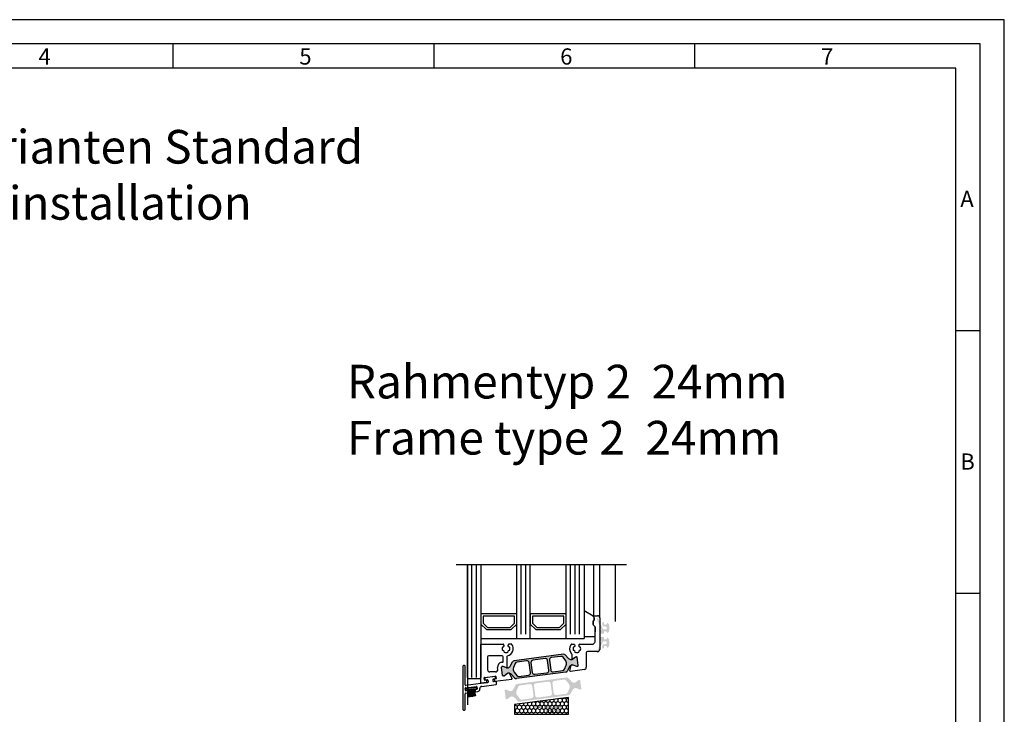
# Model space of a CAD drawing. Units: millimetres. Extents: x 6829 to 7686, y 1298 to 2512.
# Drawn here: x 7247 to 7686, y 2203 to 2512 of the extents above; entities that cross this region are included whole.
import ezdxf

# ---------------------------------------------------------------- set-up
doc = ezdxf.new("R2010")
doc.units = ezdxf.units.MM
doc.styles.add('Arial', font='arial.ttf')
doc.styles.get("Standard").update_dxf_attribs({"font": 'ISOCP.SHX'})

# ---------------------------------------------------------------- blocks, each defined once
blk = doc.blocks.new('18')
for p, q in [((-1.591347405990405, 4.050000000000068), (-1.222571878606686, 0.8000000000029104)), ((-1.289422287319894, 4.050000000000068), (-0.9206467599362895, 0.8000000000029104)), ((-0.9874971686494973, 4.050000000000068), (-0.618721641265779, 0.8000000000029104)), ((-0.6855720499789868, 4.050000000000182), (-0.3167965225953822, 0.8000000000029104)), ((-0.1499909999984084, 4.050000000000068), (-0.1499909999984084, 0.8000000000029104)), ((0.1499909999984084, 4.050000000000068), (0.1499909999984084, 0.8000000000029104)), ((0.6856210499810231, 4.050000000000068), (0.3168455225974185, 0.8000000000029104)), ((0.98754616865142, 4.050000000000068), (0.618770641267929, 0.8000000000029104)), ((1.289471287321931, 4.050000000000068), (0.9206957599383259, 0.8000000000029104)), ((1.5913964059921, 4.050000000000068), (1.222620878608723, 0.8000000000029104))]:
    blk.add_line(p, q)
blk.add_lwpolyline([(2.400000000001455, 0), (-2.400000000001455, 0), (-2.400000000001455, 0.8000000000029104), (2.400000000001455, 0.8000000000029104)], close=True)
blk = doc.blocks.new('Schild')
for p, q in [((-12.06708961746881, 4.641680278406511), (-12.0670896174579, -14.57543315807061)), ((-11.36708961745899, 4.941680278407148), (-11.76708961746226, 4.941680278407148)), ((-11.06708961747063, -3.640391455414829), (-11.06708961747063, 4.641680278407421)), ((-2.429039910366555, -0.319789170938293), (2.429039910381107, 0.3197891709342002)), ((2.65343412108632, 0.1476054371041755), (2.770907694080961, -0.7446949381360355)), ((-10.94706267482434, -4.980809719630997), (-6.08898285408759, -4.341231377758959)), ((-4.067089617470629, -3.058319721591943), (-10.76708961747136, -3.940391455414556)), ((-3.682325954474436, -4.318881769814652), (2.776491501821511, -3.468562320242199)), ((-2.483750071198301, -1.436483756894631), (-2.601223644189304, -0.5441833816530561)), ((-1.689275065189577, -1.533614930198382), (-2.259355860478536, -1.608667490723747)), ((-1.386565139142476, -2.300665580853547), (-1.464880854473449, -1.705798664029317)), ((1.856459431128314, -1.268535920099566), (1.934775146459287, -1.863402836922887)), ((2.598723960256393, -0.9690891488553461), (2.028643164965615, -1.044141709380256)), ((-11.0017728356579, -6.097504305582333), (-11.11924640865254, -5.205203930343487)), ((-11.06708961747063, -14.57543315807379), (-11.06708961746517, -7.597824435926668)), ((-10.8104916319262, -7.282676410067779), (-10.0767716374321, -7.186080340264198)), ((-10.207297829651, -6.194635478891087), (-10.77737862493996, -6.269688039416451)), ((-9.904587903600259, -6.961686129546251), (-9.982903618931232, -6.366819212723385)), ((-6.661563333329468, -5.92955646879318), (-6.583247617998495, -6.524423385612863)), ((-5.919298804206846, -5.63010969754805), (-6.489379599503081, -5.705162258073415)), ((-6.358853407280549, -6.696607119446981), (-5.421273570040285, -6.573172392190372)), ((-5.864588643371462, -4.513415111590348), (-5.747115070376822, -5.40571548682874)), ((-4.551799762255541, -5.581727530814533), (-4.551799762255541, -5.310326631189128)), ((-11.76708961747136, -14.87543315807034), (-11.3670896174699, -14.87543315807034))]:
    blk.add_line(p, q)
blk.add_lwpolyline([(2.776491501821511, -3.468562320242199, 0.414213562373095), (2.948675235667906, -3.244168109526981), (2.831201662664171, -2.351867734292227, 0.414213562374427), (2.606807451940767, -2.179684000463567), (1.794365165691488, -2.286644056587193, -0.4147478826039601), (1.457231414660782, -2.028440372077512), (1.355904760332123, -1.258788020641987, -0.4006434374333819), (1.611569837234128, -0.9023678073381234), (2.325410137422296, -0.8083889489389549, 0.4142135623725622), (2.497593871263234, -0.5839947382228274), (2.437551822838941, -0.1279301019885679, 0.414213562373095), (2.213157612117357, 0.0442536318423663), (-2.149199777933973, -0.5300616139193153, 0.414213562373095), (-2.321383511762178, -0.7544558246354427), (-2.261341463336066, -1.210520460866974, 0.414213562373095), (-2.036947252623577, -1.382704194699272), (-1.323106952431772, -1.288725336303287, -0.400643437434656), (-0.9839051125127298, -1.566829834276632), (-0.8825784581749758, -2.336482185713976, -0.4142135623738941), (-1.140854058918194, -2.673073501785893), (-4.067089617470629, -3.058319721591943, 0.4142135623733614)], format="xyb")
for centre, radius, start, end in [((-11.76708961747136, 4.641680278407421), 0.3, 90, 180), ((-11.36708961745535, 4.641680278410604), 0.3, 0, 90), ((2.455145148811425, 0.1215001986574862), 0.1999999999984539, 7.500000000278733, 97.50000000045956), ((-10.76708961747136, -3.640391455411191), 0.3, 180, 270), ((-6.062877615648176, -4.539520350035218), 0.1999999999984539, 7.500000000278733, 97.50000000045956), ((-3.551799762255541, -5.310326631189128), 1, 97.4999999999327, 180.0000000000261), ((-2.402934671925323, -0.5180781432118238), 0.1999999999989086, 97.49999999930253, 187.499999999361), ((-2.285461098927044, -1.410378518448852), 0.2000000000002728, 187.4999999997485, 277.499999999826), ((-1.663169826748344, -1.731903902472368), 0.1999999999998181, 7.499999999619326, 97.49999999961592), ((-1.584854111417371, -2.326770819298417), 0.1999999999993634, 277.5000000001428, 7.500000000278733), ((2.054748403417761, -1.242430681653786), 0.2000000000007276, 97.4999999999327, 187.4999999998776), ((2.133064118748734, -1.837297598479381), 0.2000000000007276, 187.4999999997485, 277.499999999826), ((2.572618721807885, -0.7708001765804511), 0.1999999999998181, 277.4999999996159, 7.500000000149573), ((-10.92095743638311, -5.179098691904528), 0.1999999999989086, 97.49999999930253, 187.499999999361), ((-10.77220501500597, -7.575886785470175), 0.2956994915108067, 97.43943644090494, 184.2546257760442), ((-10.80348386338483, -6.071399067141556), 0.2000000000002728, 187.4999999997485, 277.499999999826), ((-10.18119259120431, -6.392924451168255), 0.1999999999998181, 7.499999999619326, 97.49999999961592), ((-10.10287687587333, -6.987791367991122), 0.1999999999993634, 277.5000000001428, 7.500000000278733), ((-6.463274361050935, -5.903451230346036), 0.2000000000007276, 97.4999999999327, 187.4999999998776), ((-6.384958645719962, -6.498318147169812), 0.2000000000007276, 187.4999999997485, 277.499999999826), ((-5.945404042651717, -5.431820725273155), 0.1999999999998181, 277.4999999996159, 7.500000000149573), ((-5.551799762260998, -5.581727530815897), 1, 277.499999999826, 7.816531185164739e-11), ((-11.76708961747136, -14.57543315807379), 0.3, 180, 270), ((-11.3670896174699, -14.57543315807379), 0.3, 270, 0)]:
    blk.add_arc(centre, radius, start, end)
at = {"rotation": 187.4999999998882}
blk.add_blockref('18', (-8.484440649592216, -4.916102035790573), dxfattribs=at)

msp = doc.modelspace()

# ---------------------------------------------------------------- hatches: boundary and pattern name
h = msp.add_hatch(color=0)
edge = h.paths.add_edge_path()
edge.add_arc((7506.439844216365, 2241.100149534816), 0.15, 201.999219395205, 269.9749084588486)
edge.add_arc((7506.439669044353, 2240.700149540391), 0.25, -149.02164837028943, 89.97490845922039, ccw=False)
edge.add_arc((7506.09672428061, 2240.494263855491), 0.15, 30.97835163117148, 180)
edge.add_line((7505.946724280609, 2240.494263855491), (7505.946724280623, 2239.050149540401))
edge.add_arc((7506.146724280617, 2239.050149540404), 0.1999999999945885, 180.0000000010422, 269.9999999994789)
edge.add_line((7506.146724280617, 2238.850149540407), (7507.546714062209, 2238.850149540407))
edge.add_arc((7507.546714062216, 2239.050149540397), 0.1999999999898137, 269.9999999979156, 359.9999999989578)
edge.add_line((7507.746714062209, 2239.050149540393), (7507.746714062198, 2239.650149540406))
edge.add_arc((7507.946714062206, 2239.650149540406), 0.2000000000070941, 89.99999999895778, 180, ccw=False)
edge.add_line((7507.94671406221, 2239.850149540414), (7508.646714062214, 2239.850149540403))
edge.add_arc((7508.646714062207, 2239.450149540391), 0.4000000000123691, 0, 89.99999999895778, ccw=False)
edge.add_line((7509.04671406222, 2239.450149540391), (7509.04671406222, 2239.300149540386))
edge.add_arc((7509.246714062217, 2239.300149540393), 0.1999999999983402, 180.0000000020844, 302.5789703919495)
edge.add_arc((7508.546714062209, 2240.395594655403), 1.500000000001436, 302.5789703928945, 360.0000000006948)
edge.add_line((7510.046714062212, 2240.395594655422), (7510.046714062223, 2242.304704425396))
edge.add_arc((7508.546714062223, 2242.304704425389), 1.499999999999773, 2.779041458475562e-10, 57.42102960747313)
edge.add_arc((7509.246714062169, 2243.400149540479), 0.199999999961979, 57.42102958397057, 180.0000000208441)
edge.add_line((7509.046714062205, 2243.400149540406), (7509.046714062209, 2243.250149540401))
edge.add_arc((7508.646714062207, 2243.250149540405), 0.4000000000013415, 270.00000000078165, 359.9999999994789, ccw=False)
edge.add_line((7508.646714062211, 2242.850149540403), (7507.946714062188, 2242.850149540396))
edge.add_arc((7507.946714062192, 2243.050149540404), 0.2000000000080036, 179.9999999979156, 269.9999999989578, ccw=False)
edge.add_line((7507.746714062184, 2243.050149540411), (7507.746714062177, 2243.65014954041))
edge.add_arc((7507.546714062176, 2243.650149540406), 0.2000000000007276, 1.042204158021965e-09, 90)
edge.add_line((7507.546714062176, 2243.850149540407), (7507.112671757625, 2243.850149540407))
edge.add_arc((7507.112671757625, 2243.65014954041), 0.1999999999970896, 90, 189.4991503623172)
edge.add_line((7506.915414147838, 2243.617142944362), (7507.158038826888, 2242.167142944347))
edge.add_arc((7507.355296436667, 2242.200149540387), 0.1999999999967505, 189.4991503604333, 269.9999999994789)
edge.add_line((7507.355296436667, 2242.00014954039), (7508.396714062211, 2242.000149540405))
edge.add_arc((7508.396714062211, 2241.350149540407), 0.6499999999978172, -89.9999999998397, 90.00000000016041, ccw=False)
edge.add_line((7508.396714062214, 2240.700149540409), (7507.47143175272, 2240.700149540391))
edge.add_arc((7507.471431752717, 2240.900149540399), 0.2000000000080036, 205.4991503629504, 270.00000000104217, ccw=False)
edge.add_line((7507.290913419055, 2240.814049997925), (7504.93884611488, 2245.745449843414))
edge.add_arc((7504.71309599396, 2245.638979174228), 0.2495979176444211, 25.24999999381976, 205.2500000039095)
edge.add_line((7504.487345873061, 2245.532508505001), (7506.300765872637, 2241.043960440618))
h = msp.add_hatch(color=0)
edge = h.paths.add_edge_path()
edge.add_arc((7506.439844216365, 2235.000351145836), 0.15, 90.02509154115141, 158.0007806047951)
edge.add_line((7506.300765872637, 2235.056540240033), (7504.487345873061, 2230.567992175651))
edge.add_arc((7504.71309599396, 2230.461521506424), 0.2495979176444211, 154.7499999960905, 334.7500000061802)
edge.add_line((7504.93884611488, 2230.355050837237), (7507.290913419055, 2235.286450682726))
edge.add_arc((7507.471431752717, 2235.200351140253), 0.2000000000080036, 89.99999999895778, 154.5008496370495, ccw=False)
edge.add_line((7507.47143175272, 2235.400351140261), (7508.396714062214, 2235.400351140242))
edge.add_arc((7508.396714062211, 2234.750351140245), 0.6499999999978172, -90.00000000016041, 89.99999999983959, ccw=False)
edge.add_line((7508.396714062211, 2234.100351140247), (7507.355296436667, 2234.100351140261))
edge.add_arc((7507.355296436667, 2233.900351140264), 0.1999999999967505, 90.0000000005211, 170.5008496395666)
edge.add_line((7507.158038826888, 2233.933357736305), (7506.915414147838, 2232.48335773629))
edge.add_arc((7507.112671757625, 2232.450351140242), 0.1999999999970896, 170.5008496376828, 270)
edge.add_line((7507.112671757625, 2232.250351140245), (7507.546714062176, 2232.250351140245))
edge.add_arc((7507.546714062176, 2232.450351140245), 0.2000000000007276, 270, 359.9999999989578)
edge.add_line((7507.746714062177, 2232.450351140242), (7507.746714062184, 2233.05035114024))
edge.add_arc((7507.946714062192, 2233.050351140248), 0.2000000000080036, 90.00000000104222, 180.0000000020844, ccw=False)
edge.add_line((7507.946714062188, 2233.250351140256), (7508.646714062211, 2233.250351140248))
edge.add_arc((7508.646714062207, 2232.850351140247), 0.4000000000013415, 5.210836206970271e-10, 89.99999999921829, ccw=False)
edge.add_line((7509.046714062209, 2232.85035114025), (7509.046714062205, 2232.700351140245))
edge.add_arc((7509.246714062169, 2232.700351140173), 0.199999999961979, 179.9999999791559, 302.5789704160294)
edge.add_arc((7508.546714062223, 2233.795796255263), 1.499999999999773, 302.5789703925269, 359.9999999997221)
edge.add_line((7510.046714062223, 2233.795796255255), (7510.046714062212, 2235.70490602523))
edge.add_arc((7508.546714062209, 2235.704906025248), 1.500000000001436, 359.9999999993052, 417.4210296071055)
edge.add_arc((7509.246714062217, 2236.800351140258), 0.1999999999983402, 57.42102960805047, 179.9999999979156)
edge.add_line((7509.04671406222, 2236.800351140266), (7509.04671406222, 2236.650351140261))
edge.add_arc((7508.646714062207, 2236.650351140261), 0.4000000000123691, -89.99999999895778, 0, ccw=False)
edge.add_line((7508.646714062214, 2236.250351140248), (7507.94671406221, 2236.250351140237))
edge.add_arc((7507.946714062206, 2236.450351140245), 0.2000000000070941, 180, 270.00000000104217, ccw=False)
edge.add_line((7507.746714062198, 2236.450351140245), (7507.746714062209, 2237.050351140258))
edge.add_arc((7507.546714062216, 2237.050351140255), 0.1999999999898137, 1.042204158021965e-09, 90.0000000020844)
edge.add_line((7507.546714062209, 2237.250351140245), (7506.146724280617, 2237.250351140245))
edge.add_arc((7506.146724280617, 2237.050351140248), 0.1999999999945885, 90.0000000005211, 179.9999999989578)
edge.add_line((7505.946724280623, 2237.050351140251), (7505.946724280609, 2235.606236825161))
edge.add_arc((7506.09672428061, 2235.606236825161), 0.15, 180, 329.0216483688286)
edge.add_arc((7506.439669044353, 2235.400351140261), 0.25, -89.97490845922039, 149.0216483702895, ccw=False)
h = msp.add_hatch(color=256)
edge = h.paths.add_edge_path(flags=16)
edge.add_arc((7469.250433802062, 2222.923899684945), 2, 157.4996727162782, 217.5001579900293, ccw=False)
edge.add_line((7467.402679108981, 2223.689277104393), (7468.153892491119, 2225.502837339009))
edge.add_arc((7469.077769837654, 2225.120148629285), 0.9999999999999998, 97.50000000005991, 157.4996727161539, ccw=False)
edge.add_line((7468.947243645433, 2226.111593490656), (7473.244648907074, 2226.67735762649))
edge.add_arc((7473.375175099291, 2225.685912765126), 0.9999999999999998, 7.50000000025301, 97.49999999973949, ccw=False)
edge.add_line((7474.366619960662, 2225.81643895735), (7474.940935415279, 2221.454079980984))
edge.add_arc((7473.94949055391, 2221.323553788767), 0.9999999999999998, -82.49999999994009, 7.499999999791612, ccw=False)
edge.add_line((7474.08001674613, 2220.332108927396), (7469.78260930928, 2219.76634450518))
edge.add_arc((7469.65208311707, 2220.757789366551), 0.9999999999999998, 217.5001579902885, 277.49999999942685, ccw=False)
edge.add_line((7468.858731455409, 2220.14902574991), (7467.663730478741, 2221.70637245167))
edge = h.paths.add_edge_path(flags=16)
edge.add_arc((7481.604185493, 2226.76928253613), 0.9999999999999998, 7.500000000239311, 97.50000000005213, ccw=False)
edge.add_line((7482.595630354374, 2226.899808728354), (7483.169945808976, 2222.537449751988))
edge.add_arc((7482.1785009476, 2222.406923559771), 0.9999999999999998, -82.4999999998368, 7.499999999583224, ccw=False)
edge.add_line((7482.309027139821, 2221.4154786984), (7476.856065332305, 2220.697582657187))
edge.add_arc((7476.725539140082, 2221.689027518558), 0.9999999999999998, 187.5, 277.5000000001632, ccw=False)
edge.add_line((7475.734094278708, 2221.558501326341), (7475.159778824106, 2225.920860302707))
edge.add_arc((7476.151223685475, 2226.051386494917), 0.9999999999999998, 97.50000000005991, 187.4999999994535, ccw=False)
edge.add_line((7476.020697493254, 2227.042831356288), (7481.473659300777, 2227.760727397501))
edge = h.paths.add_edge_path(flags=16)
edge.add_arc((7489.079320745956, 2225.534422175362), 2, -22.500209462911414, 37.50004493751692, ccw=False)
edge.add_line((7490.927077012925, 2224.769048555565), (7490.175864018304, 2222.9554787085))
edge.add_arc((7489.251985884816, 2223.338165518391), 0.9999999999999998, 277.50000000005986, 337.4997905374937, ccw=False)
edge.add_line((7489.382512077037, 2222.34672065702), (7485.085075726006, 2221.780952428191))
edge.add_arc((7484.954549533787, 2222.772397289562), 0.9999999999999998, 187.5, 277.4999999998437, ccw=False)
edge.add_line((7483.963104672413, 2222.641871097345), (7483.388789217802, 2227.004230073704))
edge.add_arc((7484.380234079176, 2227.134756265921), 0.9999999999999998, 97.50000000005991, 187.4999999998396, ccw=False)
edge.add_line((7484.249707886956, 2228.126201127292), (7488.54715515583, 2228.691970793487))
edge.add_arc((7488.677681348049, 2227.700525932116), 0.9999999999999998, 37.500044937667894, 97.49999999995651, ccw=False)
edge.add_line((7489.471034210884, 2228.309287983357), (7490.666026471624, 2226.751946277844))
edge = h.paths.add_edge_path()
edge.add_arc((7493.73604510305, 2223.424185607633), 1.499999999999999, 97.50000000002359, 152.5000079600696, ccw=False)
edge.add_line((7493.540255814717, 2224.911352899697), (7493.800871474382, 2224.945663602193))
edge.add_arc((7493.826976712836, 2224.747374629937), 0.2, 67.5000541271146, 97.50000000298598, ccw=False)
edge.add_line((7493.903513224747, 2224.932150608736), (7495.51367286388, 2224.265202430717))
edge.add_arc((7495.5902093758, 2224.449978409539), 0.2, 247.5000541275818, 277.4999999998312)
edge.add_line((7495.616314614245, 2224.251689437253), (7495.999382760899, 2224.302121315515))
edge.add_arc((7495.960224903224, 2224.599554773922), 0.2999999999999999, 277.5000000020975, 367.5000000002394)
edge.add_line((7496.257658361635, 2224.638712631589), (7495.781237264034, 2228.257490143085))
edge.add_arc((7495.483803805621, 2228.218332285418), 0.2999999999999999, 7.500000000239322, 97.50000000037535)
edge.add_line((7495.444645947954, 2228.515765743825), (7495.061551699396, 2228.465330429201))
edge.add_arc((7495.087656937844, 2228.267041456922), 0.2, 97.50000000113657, 127.4999860766546)
edge.add_line((7494.965904690601, 2228.425712154567), (7493.583225419387, 2227.364745567895))
edge.add_arc((7493.461473172144, 2227.52341626554), 0.2, 277.49999999958663, 307.49998607706794, ccw=False)
edge.add_line((7493.487578410585, 2227.325127293261), (7493.226992953395, 2227.290820566988))
edge.add_arc((7493.031203665057, 2228.777987859052), 1.499999999999999, 222.499992039604, 277.50000000029905, ccw=False)
edge.add_line((7491.92528751905, 2227.764602701282), (7490.495228577983, 2229.325238616002))
edge.add_arc((7489.757951147304, 2228.649648510822), 0.9999999999999998, 42.49999203925204, 97.50000000005987)
edge.add_line((7489.627424955083, 2229.641093372193), (7467.658106003358, 2226.748777661895))
edge.add_arc((7467.78863219558, 2225.757332800524), 0.9999999999999998, 97.50000000026651, 152.4999902217171)
edge.add_line((7466.901621441203, 2226.219081565141), (7465.92421172356, 2224.341495749162))
edge.add_arc((7464.593695592, 2225.034118896074), 1.499999999999999, 277.5000000000924, 332.4999902220657, ccw=False)
edge.add_line((7464.789484880333, 2223.54695160401), (7464.528900095299, 2223.512644966235))
edge.add_arc((7464.502794856856, 2223.710933938506), 0.2, 247.49951222498402, 277.49999999934204, ccw=False)
edge.add_line((7464.426256597339, 2223.526158683591), (7462.816126116662, 2224.193112625253))
edge.add_arc((7462.739587857143, 2224.008337370324), 0.2, 67.4995122265794, 97.50000000010327)
edge.add_line((7462.713482618698, 2224.206626342602), (7462.330388371233, 2224.156191028116))
edge.add_arc((7462.369546228888, 2223.858757569695), 0.2999999999999999, 97.49999999794602, 187.499999998907)
edge.add_line((7462.072112770477, 2223.819599712035), (7462.548533868082, 2220.200822200524))
edge.add_arc((7462.845967326498, 2220.239980058192), 0.2999999999999999, 187.5000000001486, 277.4999999998495)
edge.add_line((7462.885125184165, 2219.942546599777), (7463.26819333052, 2219.992978477996))
edge.add_arc((7463.24208809209, 2220.191267450267), 0.2, 277.4999999962422, 307.5002068292652)
edge.add_line((7463.363840950667, 2220.032597221718), (7464.746499655005, 2221.093556490698))
edge.add_arc((7464.868252513584, 2220.934886262141), 0.2, 97.50000000010323, 127.5002068275829, ccw=False)
edge.add_line((7464.842147275139, 2221.133175234419), (7465.102747741649, 2221.167483936712))
edge.add_arc((7465.298537029986, 2219.680316644655), 1.499999999999999, 42.500009777872606, 97.50000000026648, ccw=False)
edge.add_line((7466.404452862261, 2220.69370214481), (7467.834509985351, 2219.133069184056))
edge.add_arc((7468.571787206863, 2219.808659517497), 0.9999999999999998, 222.5000097782184, 277.5000000000599)
edge.add_line((7468.702313399083, 2218.817214656126), (7490.671637626875, 2221.709531061017))
edge.add_arc((7490.541111434645, 2222.700975922402), 0.9999999999999998, 277.5000000004677, 332.5000079598392)
edge.add_line((7491.428122331977, 2222.239227432394), (7492.405528757056, 2224.116808342638))
h = msp.add_hatch(color=0)
edge = h.paths.add_edge_path(flags=16)
edge.add_arc((7490.4430475974, 2215.176580391864), 2, -22.5003272837219, 37.50015799002932, ccw=False)
edge.add_line((7492.29080229048, 2214.411202972417), (7491.539588908344, 2212.597642737801))
edge.add_arc((7490.615711561807, 2212.980331447525), 0.9999999999999998, 277.5000000000599, 337.4996727161674, ccw=False)
edge.add_line((7490.746237754028, 2211.988886586154), (7486.448832492387, 2211.42312245032))
edge.add_arc((7486.318306300173, 2212.414567311684), 0.9999999999999998, 187.5000000002393, 277.4999999997009, ccw=False)
edge.add_line((7485.326861438799, 2212.284041119459), (7484.752545984181, 2216.646400095826))
edge.add_arc((7485.743990845555, 2216.776926288043), 0.9999999999999998, 97.5000000001632, 187.4999999997916, ccw=False)
edge.add_line((7485.613464653331, 2217.768371149414), (7489.910872090181, 2218.334135571629))
edge.add_arc((7490.041398282391, 2217.342690710258), 0.9999999999999998, 37.500157990288415, 97.49999999942679, ccw=False)
edge.add_line((7490.834749944052, 2217.9514543269), (7492.029750920722, 2216.394107625139))
edge = h.paths.add_edge_path(flags=16)
edge.add_arc((7478.089295906461, 2211.33119754068), 0.9999999999999998, 187.5000000002393, 277.50000000005207, ccw=False)
edge.add_line((7477.097851045087, 2211.200671348455), (7476.523535590487, 2215.563030324822))
edge.add_arc((7477.514980451861, 2215.693556517039), 0.9999999999999998, 97.5000000000598, 187.4999999995831, ccw=False)
edge.add_line((7477.384454259641, 2216.68500137841), (7482.837416067155, 2217.402897419623))
edge.add_arc((7482.967942259379, 2216.411452558252), 0.9999999999999998, 7.500000000000114, 97.5000000001632, ccw=False)
edge.add_line((7483.959387120753, 2216.541978750469), (7484.533702575357, 2212.179619774102))
edge.add_arc((7483.542257713986, 2212.049093581893), 0.9999999999999998, -82.49999999994009, 7.499999999439922, ccw=False)
edge.add_line((7483.672783906207, 2211.057648720522), (7478.219822098682, 2210.339752679309))
edge = h.paths.add_edge_path(flags=16)
edge.add_arc((7470.614160653505, 2212.566057901447), 2, 157.4997905370886, 217.5000449375486, ccw=False)
edge.add_line((7468.766404386536, 2213.331431521245), (7469.517617381159, 2215.14500136831))
edge.add_arc((7470.441495514645, 2214.762314558418), 0.9999999999999998, 97.5000000000598, 157.4997905374538, ccw=False)
edge.add_line((7470.310969322424, 2215.753759419789), (7474.608405673457, 2216.319527648619))
edge.add_arc((7474.738931865674, 2215.328082787248), 0.9999999999999998, 7.500000000000114, 97.49999999984368, ccw=False)
edge.add_line((7475.730376727049, 2215.458608979465), (7476.304692181659, 2211.096250003106))
edge.add_arc((7475.313247320289, 2210.965723810888), 0.9999999999999998, -82.49999999994009, 7.4999999998531734, ccw=False)
edge.add_line((7475.443773512509, 2209.974278949518), (7471.146326243633, 2209.408509283323))
edge.add_arc((7471.015800051412, 2210.399954144694), 0.9999999999999998, 217.5000449376679, 277.4999999999565, ccw=False)
edge.add_line((7470.222447188581, 2209.791192093453), (7469.027454927839, 2211.348533798966))
edge = h.paths.add_edge_path()
edge.add_arc((7465.957436296411, 2214.676294469176), 1.499999999999999, 277.5000000000235, 332.5000079600696, ccw=False)
edge.add_line((7466.153225584744, 2213.189127177113), (7465.892609925078, 2213.154816474616))
edge.add_arc((7465.866504686625, 2213.353105446873), 0.2, 247.50005412711448, 277.50000000298604, ccw=False)
edge.add_line((7465.789968174714, 2213.168329468073), (7464.179808535579, 2213.835277646092))
edge.add_arc((7464.103272023661, 2213.650501667271), 0.2, 67.50005412758183, 97.4999999998312)
edge.add_line((7464.077166785216, 2213.848790639557), (7463.694098638563, 2213.798358761294))
edge.add_arc((7463.733256496237, 2213.500925302887), 0.2999999999999999, 97.50000000209748, 187.5000000002393)
edge.add_line((7463.435823037827, 2213.46176744522), (7463.912244135426, 2209.842989933724))
edge.add_arc((7464.20967759384, 2209.882147791392), 0.2999999999999999, 187.5000000002393, 277.5000000003753)
edge.add_line((7464.248835451507, 2209.584714332985), (7464.631929700065, 2209.635149647609))
edge.add_arc((7464.605824461617, 2209.833438619888), 0.2, 277.5000000011365, 307.4999860766545)
edge.add_line((7464.72757670886, 2209.674767922243), (7466.110255980074, 2210.735734508915))
edge.add_arc((7466.232008227317, 2210.57706381127), 0.2, 97.49999999958658, 127.4999860766545, ccw=False)
edge.add_line((7466.205902988876, 2210.775352783548), (7466.466488446064, 2210.809659509821))
edge.add_arc((7466.662277734405, 2209.322492217758), 1.499999999999999, 42.49999203965092, 97.50000000036789, ccw=False)
edge.add_line((7467.768193880412, 2210.335877375528), (7469.198252821478, 2208.775241460808))
edge.add_arc((7469.935530252157, 2209.450831565988), 0.9999999999999998, 222.499992039252, 277.5000000000599)
edge.add_line((7470.066056444378, 2208.459386704617), (7492.035375396105, 2211.351702414915))
edge.add_arc((7491.904849203881, 2212.343147276286), 0.9999999999999998, 277.5000000001632, 332.499990221669)
edge.add_line((7492.791859958258, 2211.881398511669), (7493.769269675903, 2213.758984327647))
edge.add_arc((7495.099785807462, 2213.066361180736), 1.499999999999999, 97.50000000002348, 152.4999902220657, ccw=False)
edge.add_line((7494.903996519132, 2214.553528472799), (7495.164581304164, 2214.587835110575))
edge.add_arc((7495.190686542605, 2214.389546138304), 0.2, 67.49951222498402, 97.49999999934198, ccw=False)
edge.add_line((7495.267224802122, 2214.574321393218), (7496.877355282802, 2213.907367451557))
edge.add_arc((7496.953893542318, 2214.092142706486), 0.2, 247.4995122265794, 277.5000000001033)
edge.add_line((7496.979998780763, 2213.893853734207), (7497.36309302823, 2213.944289048693))
edge.add_arc((7497.323935170573, 2214.241722507115), 0.2999999999999999, 277.499999997946, 367.4999999988615)
edge.add_line((7497.621368628984, 2214.280880364775), (7497.144947531378, 2217.899657876285))
edge.add_arc((7496.847514072963, 2217.860500018618), 0.2999999999999999, 7.500000000193929, 97.50000000019394)
edge.add_line((7496.808356215296, 2218.157933477032), (7496.425288068941, 2218.107501598814))
edge.add_arc((7496.451393307371, 2217.909212626542), 0.2, 97.49999999624218, 127.5002068292652)
edge.add_line((7496.329640448795, 2218.067882855092), (7494.946981744454, 2217.006923586112))
edge.add_arc((7494.825228885878, 2217.165593814669), 0.2, 277.5000000001032, 307.5002068275829, ccw=False)
edge.add_line((7494.851334124322, 2216.96730484239), (7494.590733657816, 2216.932996140098))
edge.add_arc((7494.394944369476, 2218.420163432154), 1.499999999999999, 222.5000097778726, 277.5000000003353, ccw=False)
edge.add_line((7493.2890285372, 2217.406777931999), (7491.858971414112, 2218.967410892754))
edge.add_arc((7491.121694192599, 2218.291820559312), 0.9999999999999998, 42.50000977814796, 97.50000000005986)
edge.add_line((7490.991168000378, 2219.283265420683), (7469.021843772584, 2216.390949015793))
edge.add_arc((7469.152369964816, 2215.399504154408), 0.9999999999999998, 97.50000000046767, 152.5000079598392)
edge.add_line((7468.265359067484, 2215.861252644416), (7467.287952642407, 2213.983671734171))
h = msp.add_hatch()
h.set_pattern_fill('HONEY', color=0, scale=0.33, angle=270.0000000000002, style=0)
h.set_pattern_definition([(270, (10179.41069764684, 19747.35612303045), (-0.9073779000000038, -1.571624999999998), [1.04775, -2.0955]), (149.9999999999999, (10179.41069764684, 19747.35612303045), (-0.907378225222715, 1.571624812232578), [1.04775, -2.0955]), (209.9999999999999, (10179.41069764684, 19747.35612303045), (-1.814756125222718, -1.877674197468583e-07), [-2.0955, 1.04775])])
h.paths.add_polyline_path([(7491.846713089689, 2202.921445657466), (7491.846713089689, 2210.421445657463), (7467.846713089689, 2207.261785715364), (7467.846713089689, 2202.921445657474)])
h.paths.add_polyline_path([(7473.995423521878, 2207.932607254221), (7487.922975570232, 2207.932607254221), (7487.922975570232, 2203.515912604569), (7473.995423521878, 2203.515912604569)], flags=24)

# ---------------------------------------------------------------- linework, layer by layer
for p, q in [((7315.62709859852, 2490.835953251469), (7315.62709859852, 2501.664078251469)), ((7431.952057348522, 2490.835953251469), (7431.952057348522, 2501.664078251469)), ((7548.277016098521, 2490.835953251469), (7548.277016098521, 2501.664078251469)), ((7675.430388598521, 2373.747828251467), (7664.602263598521, 2373.747828251467)), ((7441.846712833077, 2269.631581318081), (7517.846712935962, 2269.631581324891)), ((7446.846712833075, 2269.63158131853), (7446.846712841888, 2207.099574168053)), ((7446.846713101811, 2219.256403305597), (7446.846713101811, 2269.631581318529)), ((7452.846713101811, 2269.631581319067), (7452.846713101811, 2219.256403305597)), ((7468.846713101811, 2236.600329157842), (7468.846713101811, 2269.631581320501)), ((7468.846713101811, 2236.600329157842), (7468.846713101811, 2269.631581320501)), ((7474.846713101811, 2236.600329157842), (7474.846713101811, 2269.631581321038)), ((7474.846713101811, 2236.600329157842), (7474.846713101811, 2269.631581321038)), ((7490.846713101811, 2236.600329157842), (7490.846713101811, 2269.631581322472)), ((7498.84671310181, 2269.631581323189), (7498.846713101811, 2236.600329157842)), ((7503.04671292023, 2269.631581323565), (7503.046713101813, 2246.800149540402)), ((7505.846713101809, 2245.800149540402), (7505.846712945536, 2269.631581323816)), ((7512.846712938232, 2244.300203498107), (7512.846712935962, 2269.631581324444)), ((7675.430388598521, 2256.659703251465), (7664.602263598521, 2256.659703251465)), ((7502.861937174061, 2246.67668617559), (7498.846713101811, 2248.93584627812)), ((7502.846713101811, 2242.882992252878), (7502.846713101818, 2244.400149540405)), ((7502.846713101823, 2244.400149540375), (7502.846713101834, 2242.882992252886)), ((7503.288134379561, 2246.075885975137), (7502.905291824068, 2246.458728105677)), ((7502.905291824079, 2246.458728105659), (7503.288134379564, 2246.075885975246)), ((7503.046713101813, 2246.800149540402), (7504.846713101809, 2246.800149540402)), ((7503.04671310182, 2244.600149540402), (7503.146713101801, 2244.600149540387)), ((7503.146713101826, 2244.600149540373), (7503.046713101842, 2244.600149540373)), ((7503.34671310182, 2244.800149540402), (7503.346713101818, 2245.934464540391)), ((7503.346713101831, 2245.9344645405), (7503.346713101831, 2244.80014954037)), ((7505.846713101809, 2245.800149540402), (7505.846713101809, 2231.800149540406)), ((7503.788134458061, 2241.858728184132), (7502.905291745578, 2242.741570896633)), ((7502.905291745593, 2242.741570896655), (7503.788134458076, 2241.858728184139)), ((7503.846713101809, 2235.182992252878), (7503.846713101821, 2241.717306827912)), ((7503.846713101838, 2241.717306827904), (7503.846713101827, 2239.602225307743)), ((7452.846713101811, 2236.600329157842), (7498.846713101811, 2236.600329157842)), ((7498.846713101811, 2237.550149540242), (7503.846713101814, 2237.550149540235)), ((7502.905291745566, 2234.158728184168), (7503.788134458043, 2235.041570896639)), ((7452.846713101811, 2216.870431451418), (7452.846713101809, 2234.100323028928)), ((7452.846713101809, 2234.100323028928), (7462.776542508026, 2234.100323028928)), ((7462.557149407058, 2232.960323028958), (7462.562395076407, 2232.957294440341)), ((7462.562395076341, 2231.243351617537), (7462.557149407102, 2231.240323028993)), ((7463.189741690151, 2233.584641054127), (7462.949747588536, 2234.000323029359)), ((7463.186713101636, 2230.610759334479), (7463.189741690175, 2230.616005003707)), ((7465.143678614387, 2234.000323029351), (7464.903684513029, 2233.584641054236)), ((7464.903684513051, 2230.616005003802), (7464.906713101625, 2230.610759334522)), ((7466.50892755398, 2234.100323029008), (7465.316883694942, 2234.100323029001)), ((7465.531031126845, 2232.957294440392), (7465.536276796088, 2232.960323029045)), ((7465.536276796095, 2231.240323028993), (7465.53103112679, 2231.243351617581)), ((7493.184498649424, 2234.10014954038), (7494.376542508467, 2234.100149540373)), ((7494.162395076545, 2232.95712095176), (7494.157149407317, 2232.96014954042)), ((7494.157149407306, 2231.24014954039), (7494.162395076598, 2231.243178128967)), ((7494.549747589016, 2234.00014954072), (7494.789741690364, 2233.584467565612)), ((7494.789741690352, 2230.615831515192), (7494.786713101782, 2230.610585845905)), ((7496.503684513244, 2233.584467565492), (7496.743678614893, 2234.000149540785)), ((7496.506713101772, 2230.610585845872), (7496.503684513221, 2230.61583151509)), ((7496.916883695413, 2234.100149540387), (7502.763870389333, 2234.100149540405)), ((7497.136276796346, 2232.96014954034), (7497.131031126993, 2232.957120951731)), ((7497.131031127044, 2231.243178128927), (7497.136276796297, 2231.240149540372)), ((7504.846713101812, 2230.800149540406), (7500.34671310182, 2230.800149540381)), ((7455.846713101812, 2228.469827864603), (7455.846713101812, 2222.751854010283)), ((7462.296713101809, 2228.969827864603), (7456.346713101812, 2228.969827864603)), ((7462.796713101809, 2226.310772633828), (7462.796713101809, 2228.469827864603)), ((7464.596713101811, 2223.754870138655), (7464.596713101811, 2228.732831384856)), ((7465.92421172356, 2224.341495749162), (7466.901621441203, 2226.219081565141)), ((7465.92421172356, 2224.341489620099), (7466.901621441203, 2226.219075436078)), ((7489.627424955082, 2229.641093372196), (7467.658106003358, 2226.748777661895)), ((7473.244648907076, 2226.67735762649), (7468.947243645435, 2226.111593490656)), ((7481.473659300779, 2227.76072739749), (7476.020697493258, 2227.042831356277)), ((7483.169945808978, 2222.537449751977), (7482.595630354374, 2226.899808728343)), ((7483.388789217805, 2227.00423007369), (7483.963104672416, 2222.641871097334)), ((7488.54715515583, 2228.691970793487), (7484.249707886954, 2228.126201127292)), ((7490.666026471624, 2226.751946277844), (7489.471034210882, 2228.309287983353)), ((7491.925287519051, 2227.764602701282), (7490.495228577985, 2229.325238616006)), ((7493.226992953397, 2227.290820566988), (7493.487578410587, 2227.325127293265)), ((7493.34671310182, 2229.722650860309), (7493.346713101816, 2227.588805080486)), ((7493.583225419387, 2227.364745567895), (7494.965904690603, 2228.425712154567)), ((7493.668466738419, 2227.430135448936), (7494.965903302324, 2228.425711088617)), ((7495.061551699398, 2228.465330429201), (7495.444645947956, 2228.515765743825)), ((7495.061551700482, 2228.465330429342), (7495.444645947949, 2228.515765743836)), ((7496.257658361636, 2224.638712631589), (7495.781237264034, 2228.257490143085)), ((7496.257658361633, 2224.638712631579), (7495.781237264037, 2228.257490143093)), ((7499.84671310182, 2230.300149540373), (7499.846713101809, 2223.821051990388)), ((7460.379966316842, 2222.882380202504), (7460.274276838806, 2223.68517148996)), ((7462.548532907488, 2220.200823367923), (7462.072111809878, 2223.819600879429)), ((7462.548532907488, 2220.20081723886), (7462.072111809878, 2223.819594750363)), ((7462.548533868084, 2220.200822200524), (7462.072112770477, 2223.819599712035)), ((7462.548533868084, 2220.200816071461), (7462.072112770477, 2223.819593582972)), ((7462.082206043945, 2226.041310702494), (7462.622818340263, 2226.112483661556)), ((7462.713481658103, 2224.20662138093), (7462.330387410636, 2224.156186066437)), ((7462.713482618697, 2224.206620213539), (7462.330388371233, 2224.156184899053)), ((7464.320174842295, 2223.570101012807), (7462.81612515606, 2224.19311379264)), ((7464.320174842295, 2223.57009488374), (7462.81612515606, 2224.193107663574)), ((7464.426256597338, 2223.526158683591), (7462.816126116662, 2224.193112625253)), ((7464.426256597338, 2223.526152554528), (7462.816126116662, 2224.19310649619)), ((7464.789484880331, 2223.546945474947), (7464.528900095299, 2223.512638837165)), ((7468.153892491119, 2225.502837339009), (7467.402679108981, 2223.689277104393)), ((7474.94093541528, 2221.454079980973), (7474.366619960666, 2225.816438957339)), ((7475.159778824108, 2225.9208603027), (7475.734094278711, 2221.55850132633)), ((7485.085075726008, 2221.78095242818), (7489.382512077039, 2222.346720657009)), ((7490.175864018302, 2222.955478708496), (7490.927077012923, 2224.769048555565)), ((7492.405528757056, 2224.116808342635), (7491.428122331975, 2222.239227432394)), ((7492.547730951085, 2222.253866373852), (7493.086840933863, 2224.68563435756)), ((7498.977239294031, 2222.829607129002), (7492.769095390954, 2222.012289478775)), ((7493.540255814719, 2224.9113528997), (7493.800871474384, 2224.945663602197)), ((7493.540286747798, 2224.911356972112), (7493.80088721431, 2224.945665674371)), ((7493.903513224749, 2224.932150608736), (7495.513672863882, 2224.265202430717)), ((7493.903529806231, 2224.932152332327), (7495.513672022592, 2224.265202779348)), ((7495.616314614245, 2224.251689437253), (7495.999382760901, 2224.302121315515)), ((7495.616314614531, 2224.251689437289), (7495.99938276089, 2224.302121315501)), ((7447.346713101811, 2218.756403305597), (7446.846713101811, 2219.256403305597)), ((7447.346713101811, 2218.756403305597), (7446.846713101811, 2219.256403305597)), ((7447.346713101811, 2218.756403305597), (7452.346713101811, 2218.756403305597)), ((7447.346713101811, 2218.756403305597), (7452.346713101811, 2218.756403305597)), ((7452.346713101811, 2218.756403305597), (7452.846713101811, 2219.256403305597)), ((7454.430052648079, 2218.175208664088), (7454.312579075081, 2219.067509039327)), ((7454.484762808915, 2219.291903250043), (7459.342842629648, 2219.93148159191)), ((7455.224527654088, 2218.078077490783), (7454.654446858797, 2218.003024930258)), ((7455.527237580137, 2217.311026840125), (7455.448921864806, 2217.90589375695)), ((7459.388521455468, 2221.751854010283), (7456.846713101812, 2221.751854010283)), ((7458.77026215041, 2218.34315650088), (7458.84857786574, 2217.748289584059)), ((7459.51252667953, 2218.642603272125), (7458.942445884241, 2218.567550711599)), ((7459.07297207646, 2217.576105850225), (7466.597994309946, 2218.56679382165)), ((7459.567236840366, 2219.759297858083), (7459.684710413362, 2218.866997482844)), ((7463.268192369925, 2219.992973516317), (7462.88512422357, 2219.942541638105)), ((7463.268193330518, 2219.992972348933), (7462.885125184163, 2219.942540470714)), ((7464.746498694408, 2221.093551529018), (7463.363839990075, 2220.032592260046)), ((7464.746499655005, 2221.093550361635), (7463.363840950668, 2220.032591092648)), ((7465.10274678105, 2221.167478975047), (7464.842146314543, 2221.133170272748)), ((7465.102747741647, 2221.167477807649), (7464.842147275139, 2221.133169105357)), ((7466.749291238136, 2218.857438645635), (7465.599163115106, 2221.066814213715)), ((7466.749291238136, 2218.857432516568), (7465.599163115106, 2221.066808084652)), ((7466.404452862259, 2220.693702144814), (7467.83450998535, 2219.133069184059)), ((7466.404452862259, 2220.693696015747), (7467.83450998535, 2219.133063054993)), ((7467.663730478739, 2221.70637245167), (7468.858731455407, 2220.14902574991)), ((7490.671637626877, 2221.709531061017), (7468.702313399085, 2218.817214656123)), ((7469.782609309278, 2219.766344505177), (7474.080016746128, 2220.332108927396)), ((7476.856065332307, 2220.697582657176), (7482.309027139822, 2221.415478698389)), ((7455.355053846305, 2217.086632629405), (7452.959765721032, 2216.771286965279))]:
    msp.add_line(p, q)
at = {"color": 1}
for p, q in [((7448.846713101812, 2219.256403305597), (7448.846713101813, 2269.631581318708)), ((7450.846713101812, 2219.256403305597), (7450.846713101813, 2269.631581318888)), ((7470.846713101811, 2238.600329157842), (7470.846713101811, 2269.63158132068)), ((7470.846713101811, 2238.600329157842), (7470.846713101811, 2269.63158132068)), ((7472.846713101811, 2238.600329157842), (7472.846713101811, 2269.631581320859)), ((7472.846713101811, 2238.600329157842), (7472.846713101811, 2269.631581320859)), ((7492.846713101811, 2238.600329157842), (7492.846713101811, 2269.631581322651)), ((7494.846713101811, 2238.600329157842), (7494.846713101811, 2269.63158132283)), ((7496.846713101811, 2238.600329157842), (7496.846713101811, 2269.631581323009))]:
    msp.add_line(p, q, dxfattribs=at)
for points in [[(6828.67101359852, 1298.298453251467), (7686.258513598521, 1298.298453251467), (7686.258513598521, 2512.492203251469), (6828.67101359852, 2512.492203251469)], [(6839.49913859852, 1309.126578251467), (7675.430388598521, 1309.126578251467), (7675.430388598521, 2501.664078251469), (6839.49913859852, 2501.664078251469)], [(6850.32726359852, 1319.954703251467), (7664.602263598521, 1319.954703251467), (7664.602263598521, 2490.835953251469), (6850.32726359852, 2490.835953251469)], [(7455.346713101811, 2240.600329157838), (7466.346713101811, 2240.600329157838), (7468.846713101811, 2243.100329157838), (7468.846713101811, 2247.600329157838), (7452.846713101811, 2247.600329157838), (7452.846713101811, 2243.100329157838)], [(7455.76092666418, 2241.600329157838), (7465.932499539434, 2241.600329157838), (7467.846713101811, 2243.514542720215), (7467.846713101811, 2246.600329157838), (7453.846713101811, 2246.600329157838), (7453.846713101811, 2243.514542720215)], [(7477.346713101811, 2240.600329157838), (7488.346713101811, 2240.600329157838), (7490.846713101811, 2243.100329157838), (7490.846713101811, 2247.600329157838), (7474.846713101811, 2247.600329157838), (7474.846713101811, 2243.100329157838)], [(7477.76092666418, 2241.600329157838), (7487.932499539434, 2241.600329157838), (7489.846713101811, 2243.514542720215), (7489.846713101811, 2246.600329157838), (7475.846713101811, 2246.600329157838), (7475.846713101811, 2243.514542720215)], [(7491.846713089689, 2210.421445657466), (7467.846713089689, 2207.261785715367), (7467.846713089689, 2202.92144565747), (7491.846713089689, 2202.921445657466)]]:
    msp.add_lwpolyline(points, close=True)
for centre, radius, start, end in [((7503.046713101806, 2246.600149540409), 0.199999999997098, 89.9999999979156, 225.0000318022137), ((7503.046713101809, 2246.600149540405), 0.2000000000011823, 90.00000000104221, 225.0000318066354), ((7503.046713101817, 2244.400149540397), 0.199999999999136, 89.9999999989578, 179.9999999979156), ((7503.046713101824, 2244.400149540372), 0.2000000000007276, 89.99999999478898, 179.9999999989578), ((7503.146713101815, 2244.800149540391), 0.2000000000043656, 269.9999999958312, 3.126612474065896e-09), ((7503.14671310183, 2244.800149540373), 0.2000000000007276, 269.9999999989578, 359.9999999989578), ((7503.146713101819, 2245.934464540398), 0.199999999998778, 359.9999999979156, 45.00003180304275), ((7503.146713101821, 2245.9344645405), 0.2000000000086823, 359.9999999993747, 45.00003180398237), ((7504.846713101809, 2245.800149540402), 1, 0, 90), ((7503.046713101811, 2242.882992252875), 0.2, 179.9999999989578, 225.000000001916), ((7503.046713101837, 2242.882992252889), 0.2000000000025466, 180.0000000008338, 224.9999999980839), ((7503.646713101823, 2241.717306827893), 0.2, 5.211020790109826e-09, 44.99999999990789), ((7503.646713101837, 2241.717306827901), 0.2000000000009341, 8.337633264175721e-10, 44.99999999985261), ((7464.046713101598, 2232.100323029015), 1.719999999999999, 150.0000000021615, 210.0000000009669), ((7462.762395076404, 2233.303704601858), 0.4, 240.0000000005973, 316.8634412193787), ((7462.762395076362, 2230.896941456034), 0.4, 43.13655878838141, 120.000000003242), ((7462.776542508026, 2233.900323028931), 0.2, 30.000000141536, 90), ((7464.046713101598, 2232.100323029015), 1.36, 133.1365587900399, 136.8634412133697), ((7464.046713101598, 2232.100323029015), 1.36, 223.1365587872385, 226.8634412139043), ((7462.843331528628, 2233.384641054145), 0.4, 313.1365587888792, 29.9999999976059), ((7462.843331528659, 2230.816005003704), 0.4, 330.000000000481, 46.86344121847579), ((7464.046713101598, 2232.100323029015), 1.719999999999999, 240.0000000014957, 300.000000001025), ((7464.046713101598, 2232.100323029015), 3.25, 282.5558578162145, 36.16864232592516), ((7465.250094674538, 2233.384641054225), 0.4, 149.9999999985679, 226.8634412077659), ((7465.250094674579, 2230.816005003784), 0.4, 133.1365587878836, 209.9999999963906), ((7464.046713101598, 2232.100323029015), 1.36, 43.13655878465819, 46.86344121425478), ((7464.046713101598, 2232.100323029015), 1.36, 313.1365587876627, 316.8634412139044), ((7465.331031126842, 2233.303704601909), 0.4, 223.1365587881415, 300.0000000003011), ((7465.331031126801, 2230.896941456063), 0.4, 60.00000000175439, 136.8634412068071), ((7465.316883694942, 2233.900323029004), 0.2, 90, 149.9999998837495), ((7464.046713101598, 2232.100323029015), 1.719999999999999, 329.9999999992658, 30.0000000011995), ((7466.508927553979, 2233.900323029011), 0.2, 36.16864232436197, 89.9999999994789), ((7495.646713101808, 2232.100149540402), 3.25, 143.8313576741266, 223.5612844150298), ((7493.184498649417, 2233.900149540372), 0.2, 89.9999999979156, 143.8313576722819), ((7495.646713101808, 2232.100149540402), 1.719999999999999, 149.9999999988005, 210.0000000004756), ((7494.362395076559, 2233.30353111327), 0.4, 239.9999999980766, 316.8634412133151), ((7494.362395076599, 2230.896767967453), 0.4, 43.13655879096176, 120.0000000001848), ((7494.376542508463, 2233.900149540372), 0.2, 30.00000011552659, 89.9999999989578), ((7495.64671310181, 2232.100149540391), 1.36, 133.1365587861515, 136.8634412156555), ((7495.646713101808, 2232.100149540402), 1.36, 223.1365587863903, 226.8634412121164), ((7494.443331528862, 2233.384467565593), 0.4, 313.1365587925109, 30.00000000313867), ((7494.443331528827, 2230.815831515174), 0.4, 330.0000000028854, 46.86344121233733), ((7495.646713101808, 2232.100149540402), 1.719999999999999, 239.999999998975, 299.9999999986076), ((7496.850094674776, 2233.38446756552), 0.4, 150.0000000048246, 226.8634412114713), ((7496.850094674738, 2230.815831515079), 0.4, 133.1365587784639, 209.9999999985625), ((7495.64671310181, 2232.100149540391), 1.36, 43.1365587858557, 46.86344120996013), ((7495.646713101808, 2232.100149540402), 1.36, 313.1365587863903, 316.8634412121722), ((7496.931031126997, 2233.303531113248), 0.4, 223.1365587854874, 299.9999999990858), ((7496.931031127036, 2230.896767967413), 0.4, 59.99999999897498, 136.8634412118586), ((7496.916883695413, 2233.900149540375), 0.2, 89.9999999994789, 149.9999998644881), ((7495.646713101808, 2232.100149540402), 1.719999999999999, 329.9999999988005, 29.99999999807115), ((7500.34671310182, 2230.300149540381), 0.4999999999999999, 90, 180.0000000008338), ((7502.763870389329, 2234.300149540406), 0.2, 270.0000000010422, 314.9999999995578), ((7504.846713101809, 2231.800149540406), 1, 270.0000000002084, 0), ((7456.346713101812, 2228.469827864603), 0.5, 90, 180), ((7462.296713101809, 2228.469827864603), 0.5, 0, 90), ((7462.596713101809, 2226.310772633835), 0.2, 277.5000000028253, 359.9999999989578), ((7464.796713101809, 2228.732831384856), 0.2, 102.5558578163162, 179.9999999989578), ((7467.788632195578, 2225.757332800524), 0.9999999999999998, 97.50000000003944, 152.4999902215727), ((7467.788632195578, 2225.757326671461), 0.9999999999999998, 97.50000000003944, 152.4999902215727), ((7473.375175099291, 2225.685912765115), 0.9999999999999998, 7.500000000246099, 97.49999999972265), ((7476.151223685479, 2226.051386494903), 0.9999999999999998, 97.50000000003944, 187.4999999989858), ((7481.604185493002, 2226.769282536119), 0.9999999999999998, 7.500000000246099, 97.50000000003944), ((7484.380234079176, 2227.13475626591), 0.9999999999999998, 97.50000000003944, 187.5000000000394), ((7488.677681348047, 2227.700525932116), 0.9999999999999998, 37.50004493771392, 97.49999999982937), ((7489.757951147304, 2228.649648510822), 0.9999999999999998, 42.49999203946326, 97.50000000014278), ((7489.079320745955, 2225.534422175362), 2, 337.4997905370288, 37.5000449374534), ((7493.031203665057, 2228.777987859055), 1.499999999999999, 222.4999920397578, 277.5000000003528), ((7493.146713101819, 2229.72265086032), 0.2, 359.9999999968734, 43.56128441394178), ((7493.546713101817, 2227.588805080479), 0.2, 179.9999999979156, 307.5004877740863), ((7493.461473172142, 2227.52341626554), 0.2, 277.5000000002495, 307.4999860770866), ((7495.087656938927, 2228.267041457068), 0.2, 97.50000000024949, 127.5004877727105), ((7495.087656937846, 2228.267041456918), 0.2, 97.50000000098301, 127.4999860760445), ((7495.483803805623, 2228.218332285418), 0.2999999999999999, 7.500000000246099, 97.50000000035283), ((7495.483803805625, 2228.218332285425), 0.2999999999999999, 7.500000000246099, 97.50000000198163), ((7456.846713101812, 2222.751854010283), 1, 180, 270), ((7459.388521455468, 2222.751854010283), 1, 270, 7.500000000039441), ((7462.356311047693, 2223.959276493617), 2.100000000002, 97.50000000235008, 187.5000000000394), ((7462.369545268292, 2223.858752608023), 0.2999999999999999, 97.49999999814551, 187.4999999987791), ((7462.36954622889, 2223.858751440632), 0.2999999999999999, 97.49999999793548, 187.4999999989858), ((7462.739586896548, 2224.008332408659), 0.2, 67.49951222684227, 97.50000000024949), ((7462.739587857141, 2224.008331241261), 0.2, 67.49951222570988, 97.50000000009109), ((7464.396713101812, 2223.754870138662), 0.2, 247.4995122258842, 359.9999999979156), ((7464.502794856858, 2223.710927809443), 0.2, 247.4995122245294, 277.4999999991958), ((7464.593695592, 2225.034118896074), 1.499999999999999, 277.5000000000394, 332.4999902220387), ((7464.593695592, 2225.034112767011), 1.499999999999999, 277.5000000000394, 332.4999902220387), ((7469.250433802062, 2222.923899684945), 2, 157.4996727162735, 217.500157989926), ((7469.250433802062, 2222.923893555882), 2, 157.4996727162735, 217.500157989926), ((7469.077769837656, 2225.120148629288), 0.9999999999999998, 97.50000000009109, 157.4996727162735), ((7482.1785009476, 2222.40692355976), 0.9999999999999998, 277.5000000001428, 7.499999999619326), ((7484.954549533791, 2222.772397289551), 0.9999999999999998, 187.5000000000394, 277.4999999998294), ((7489.251985884816, 2223.338165518384), 0.9999999999999998, 277.5000000001428, 337.4997905370288), ((7490.541111434649, 2222.700975922391), 0.9999999999999998, 277.5000000004596, 332.500007959743), ((7493.736045103048, 2223.424185607633), 1.499999999999999, 97.4999999999327, 152.500007960209), ((7492.742990152511, 2222.21057845105), 0.2, 167.4999999987302, 277.4999999997227), ((7493.282100135287, 2224.642346434775), 0.2, 110.4391392600104, 167.5000000008667), ((7493.736076036118, 2223.424189680045), 1.499999999999999, 97.49999999956425, 110.4391392595072), ((7493.826976712834, 2224.747374629937), 0.2, 67.50005412663543, 97.50000000235008), ((7493.826992452753, 2224.747376702097), 0.2, 67.49979317462683, 97.49999999972265), ((7495.590209376075, 2224.449978409564), 0.2, 247.4997931715784, 277.5000000033488), ((7495.5902093758, 2224.449978409542), 0.2, 247.5000541284352, 277.4999999997227), ((7495.960224903222, 2224.599554773922), 0.2999999999999999, 277.5000000024568, 7.500000000246099), ((7495.960224903222, 2224.599554773911), 0.2999999999999999, 277.5000000003012, 7.500000000246099), ((7498.846713101809, 2223.821051990388), 1, 277.5000000000394, 0), ((7454.510868047356, 2219.093614277768), 0.1999999999989086, 97.49999999935419, 187.4999999994059), ((7454.628341620354, 2218.201313902529), 0.2000000000002728, 187.4999999996193, 277.4999999998811), ((7455.250632892531, 2217.879788518505), 0.1999999999998181, 7.499999999619326, 97.49999999961932), ((7458.968551122684, 2218.369261739324), 0.2000000000007276, 97.49999999988104, 187.499999999826), ((7459.046866838015, 2217.7743948225), 0.2000000000007276, 187.4999999996193, 277.4999999998811), ((7459.368947868093, 2219.733192619638), 0.1999999999984539, 7.500000000246099, 97.5000000004045), ((7459.486421441087, 2218.8408922444), 0.1999999999998181, 277.4999999996193, 7.500000000039441), ((7462.845966365902, 2220.239981225583), 0.2999999999999999, 187.4999999987791, 277.5000000003012), ((7462.845966365902, 2220.23997509652), 0.2999999999999999, 187.4999999987791, 277.5000000003012), ((7462.845967326498, 2220.239980058188), 0.2999999999999999, 187.4999999996193, 277.4999999999327), ((7462.845967326498, 2220.239973929121), 0.2999999999999999, 187.4999999996193, 277.4999999999327), ((7463.242087131494, 2220.191262488595), 0.2, 277.4999999960966, 307.5002068296974), ((7463.24208809209, 2220.191261321204), 0.2, 277.4999999957282, 307.5002068286552), ((7464.868251552988, 2220.934881300469), 0.2, 97.50000000024949, 127.5002068296974), ((7464.868252513582, 2220.934880133078), 0.2, 97.49999999956425, 127.5002068275972), ((7465.29853606939, 2219.680311682991), 1.499999999999999, 84.56086074047633, 97.5000000004045), ((7465.298537029984, 2219.680316644655), 1.499999999999999, 42.50000977799429, 97.50000000024949), ((7465.298537029984, 2219.680310515592), 1.499999999999999, 42.50000977793989, 97.50000000024949), ((7465.421760948472, 2220.974458361998), 0.2, 27.50000000109564, 84.56086074021448), ((7466.571889071501, 2218.765088922988), 0.2, 277.5000000002495, 27.49999999993057), ((7466.571889071501, 2218.765082793921), 0.2, 277.5000000002495, 27.49999999993057), ((7468.571787206864, 2219.808659517497), 0.9999999999999998, 222.5000097779943, 277.5000000000394), ((7469.65208311707, 2220.757789366551), 0.9999999999999998, 217.5001579901866, 277.4999999993026), ((7473.94949055391, 2221.323553788756), 0.9999999999999998, 277.5000000000394, 7.499999999825982), ((7476.725539140084, 2221.689027518547), 0.9999999999999998, 187.5000000000394, 277.5000000001428), ((7452.946713101811, 2216.870431451418), 0.1, 180, 277.4999999998811), ((7455.328948607862, 2217.28492160168), 0.1999999999993634, 277.5000000001428, 7.500000000246099)]:
    msp.add_arc(centre, radius, start, end)

# ---------------------------------------------------------------- block references
msp.add_blockref('Schild', (7456.913802719281, 2219.611692420978))

# ---------------------------------------------------------------- texts
at = {"char_height": 7.218750000000001, "attachment_point": 1, "style": 'Arial'}
for s, insert in [('4', (7255.542219818345, 2499.698401906992)), ('5', (7371.867178568345, 2499.698401906992)), ('6', (7488.192137318345, 2499.698401906992)), ('7', (7604.517096068344, 2499.698401906992)), ('A', (7666.619673022712, 2436.227321403588)), ('B', (7666.619673022712, 2319.139196403589))]:
    msp.add_mtext(s, dxfattribs=dict(at, insert=insert))
at = {"char_height": 15, "attachment_point": 1}
for s, insert in [('{\\fArial|b0|i0|c0|p34;Einbauvarianten Standard\\P\\fArial|b0|i1|c0|p34;Standard installation}', (7149.00239579574, 2463.344586528797)), ('{\\fArial|b0|i0|c0|p34;Rahmentyp 2  24mm\\P\\fArial|b0|i1|c0|p34;Frame type 2  24mm}', (7393.096384630499, 2358.648070140106))]:
    msp.add_mtext_dynamic_manual_height_columns(s, width=437.7049867953692, gutter_width=12.5, heights=[0], dxfattribs=dict(at, insert=insert))
at = {"color": 0, "insert": (7488.612607752823, 2203.712851802606), "char_height": 1.25, "width": 15.34820623053338, "attachment_point": 9}
msp.add_mtext('{\\fVerdana|b0|i0|c0|p34;insulating block\\Poptional}', dxfattribs=at)

doc.saveas('drawing.dxf')
